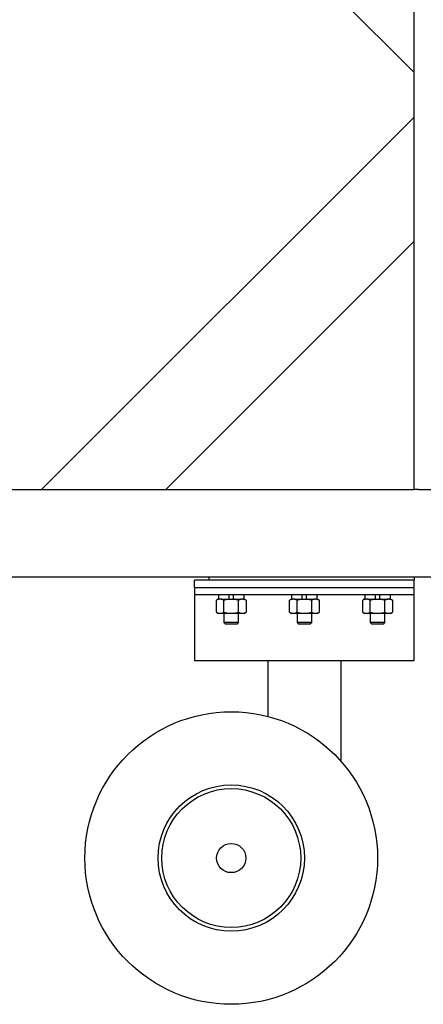
# Model space of a CAD drawing. Extents: x 0.4 to 33.4, y 0.3 to 21.3.
# Drawn here: x 15.2 to 16.9, y 8.8 to 13 of the extents above; entities that cross this region are included whole.
import ezdxf

# ---------------------------------------------------------------- set-up
doc = ezdxf.new("R2010")
doc.units = 0
doc.header["$MEASUREMENT"] = 0
doc.linetypes.add('HIDDENNEW0', pattern=[0.1875, 0.0625, -0.0625, 0.0625])
doc.layers.add('OBJ', color=7, linetype='HIDDENNEW0')

msp = doc.modelspace()

# ---------------------------------------------------------------- linework, layer by layer
at = {"layer": 'OBJ', "color": 7, "linetype": 'Continuous'}
for p, q in [((16.86308, 12.73553), (16.23808, 13.36053)), ((16.86308, 12.54527), (16.86308, 13.36053)), ((15.27209, 10.95428), (16.86308, 12.54527)), ((16.86308, 12.51875), (16.86308, 12.54527)), ((16.86308, 12.04145), (16.86308, 12.51875)), ((16.86308, 12.01494), (16.86308, 12.04145)), ((16.86308, 12.01494), (15.80242, 10.95428)), ((16.86308, 10.95428), (16.86308, 12.01494)), ((14.70325, 10.95428), (15.27209, 10.95428)), ((15.27209, 10.95428), (15.29861, 10.95428)), ((15.29861, 10.95428), (15.77591, 10.95428)), ((15.77591, 10.95428), (15.80242, 10.95428)), ((15.80242, 10.95428), (16.86308, 10.95428)), ((16.88183, 10.95428), (16.86308, 10.95428)), ((16.88183, 10.95428), (17.21933, 10.95428)), ((17.23808, 10.57928), (5.62246, 10.57928)), ((15.92558, 10.53553), (15.92558, 10.56678)), ((15.95683, 10.56678), (15.92558, 10.56678)), ((16.83183, 10.56678), (15.95683, 10.56678)), ((15.98808, 10.56678), (15.98808, 10.57928)), ((16.86308, 10.56678), (16.83183, 10.56678)), ((16.86308, 10.57928), (16.86308, 10.56678)), ((16.86308, 10.53553), (16.86308, 10.56678)), ((15.92558, 10.53553), (15.92558, 10.50428)), ((15.92558, 10.53553), (15.95683, 10.53553)), ((15.95683, 10.53553), (16.83183, 10.53553)), ((16.83183, 10.53553), (16.86308, 10.53553)), ((16.86308, 10.50428), (16.86308, 10.53553)), ((15.92558, 10.50428), (15.92558, 10.22303)), ((16.86308, 10.50428), (15.92558, 10.50428)), ((16.0266, 10.4854), (16.01869, 10.48083)), ((16.01869, 10.42942), (16.01869, 10.48083)), ((16.0266, 10.4854), (16.0306, 10.4854)), ((16.02689, 10.50427), (16.02689, 10.4854)), ((16.03835, 10.4854), (16.0306, 10.4854)), ((16.03835, 10.4854), (16.07408, 10.4854)), ((16.05026, 10.42942), (16.05026, 10.48083)), ((16.0724, 10.4854), (16.0724, 10.50428)), ((16.07408, 10.4854), (16.08959, 10.4854)), ((16.08959, 10.4854), (16.12532, 10.4854)), ((16.09127, 10.4854), (16.09127, 10.50428)), ((16.11341, 10.42942), (16.11341, 10.48083)), ((16.13307, 10.4854), (16.12532, 10.4854)), ((16.13307, 10.4854), (16.13707, 10.4854)), ((16.13677, 10.4854), (16.13677, 10.50427)), ((16.13706, 10.4854), (16.14498, 10.48083)), ((16.14498, 10.48083), (16.14498, 10.42942)), ((16.3391, 10.4854), (16.33119, 10.48083)), ((16.33119, 10.42942), (16.33119, 10.48083)), ((16.3391, 10.4854), (16.3431, 10.4854)), ((16.33939, 10.50427), (16.33939, 10.4854)), ((16.35085, 10.4854), (16.3431, 10.4854)), ((16.35085, 10.4854), (16.38658, 10.4854)), ((16.36276, 10.42942), (16.36276, 10.48083)), ((16.3849, 10.4854), (16.3849, 10.50428)), ((16.38658, 10.4854), (16.40209, 10.4854)), ((16.40209, 10.4854), (16.43782, 10.4854)), ((16.40377, 10.4854), (16.40377, 10.50428)), ((16.42591, 10.42942), (16.42591, 10.48083)), ((16.44557, 10.4854), (16.43782, 10.4854)), ((16.44557, 10.4854), (16.44957, 10.4854)), ((16.44927, 10.4854), (16.44927, 10.50427)), ((16.44956, 10.4854), (16.45748, 10.48083)), ((16.45748, 10.48083), (16.45748, 10.42942)), ((16.6516, 10.4854), (16.64369, 10.48083)), ((16.64369, 10.42942), (16.64369, 10.48083)), ((16.6516, 10.4854), (16.6556, 10.4854)), ((16.65189, 10.50427), (16.65189, 10.4854)), ((16.66335, 10.4854), (16.6556, 10.4854)), ((16.66335, 10.4854), (16.69908, 10.4854)), ((16.67526, 10.42942), (16.67526, 10.48083)), ((16.6974, 10.4854), (16.6974, 10.50428)), ((16.69908, 10.4854), (16.71459, 10.4854)), ((16.71459, 10.4854), (16.75032, 10.4854)), ((16.71627, 10.4854), (16.71627, 10.50428)), ((16.73841, 10.42942), (16.73841, 10.48083)), ((16.75807, 10.4854), (16.75032, 10.4854)), ((16.75807, 10.4854), (16.76207, 10.4854)), ((16.76177, 10.4854), (16.76177, 10.50427)), ((16.76206, 10.4854), (16.76998, 10.48083)), ((16.76998, 10.48083), (16.76998, 10.42942)), ((16.86308, 10.22303), (16.86308, 10.50428)), ((16.01869, 10.42942), (16.0266, 10.42485)), ((16.0306, 10.42485), (16.0266, 10.42485)), ((16.03835, 10.42485), (16.0306, 10.42485)), ((16.07408, 10.42485), (16.03835, 10.42485)), ((16.05058, 10.42485), (16.05058, 10.38553)), ((16.08959, 10.42485), (16.07408, 10.42485)), ((16.12532, 10.42485), (16.08959, 10.42485)), ((16.11308, 10.38553), (16.11308, 10.42485)), ((16.13307, 10.42485), (16.12532, 10.42485)), ((16.13707, 10.42485), (16.13307, 10.42485)), ((16.13706, 10.42485), (16.14498, 10.42942)), ((16.33119, 10.42942), (16.3391, 10.42485)), ((16.3431, 10.42485), (16.3391, 10.42485)), ((16.35085, 10.42485), (16.3431, 10.42485)), ((16.38658, 10.42485), (16.35085, 10.42485)), ((16.36308, 10.42485), (16.36308, 10.38553)), ((16.40209, 10.42485), (16.38658, 10.42485)), ((16.43782, 10.42485), (16.40209, 10.42485)), ((16.42558, 10.38553), (16.42558, 10.42485)), ((16.44557, 10.42485), (16.43782, 10.42485)), ((16.44957, 10.42485), (16.44557, 10.42485)), ((16.44956, 10.42485), (16.45748, 10.42942)), ((16.64369, 10.42942), (16.6516, 10.42485)), ((16.6556, 10.42485), (16.6516, 10.42485)), ((16.66335, 10.42485), (16.6556, 10.42485)), ((16.69908, 10.42485), (16.66335, 10.42485)), ((16.67558, 10.42485), (16.67558, 10.38553)), ((16.71459, 10.42485), (16.69908, 10.42485)), ((16.75032, 10.42485), (16.71459, 10.42485)), ((16.73808, 10.38553), (16.73808, 10.42485)), ((16.75807, 10.42485), (16.75032, 10.42485)), ((16.76207, 10.42485), (16.75807, 10.42485)), ((16.76206, 10.42485), (16.76998, 10.42942)), ((16.11308, 10.38553), (16.05058, 10.38553)), ((16.05058, 10.38553), (16.05683, 10.37927)), ((16.10683, 10.37928), (16.05683, 10.37928)), ((16.10683, 10.37927), (16.11308, 10.38553)), ((16.42558, 10.38553), (16.36308, 10.38553)), ((16.36308, 10.38553), (16.36933, 10.37927)), ((16.41933, 10.37928), (16.36933, 10.37928)), ((16.41933, 10.37927), (16.42558, 10.38553)), ((16.73808, 10.38553), (16.67558, 10.38553)), ((16.67558, 10.38553), (16.68183, 10.37927)), ((16.73183, 10.37928), (16.68183, 10.37928)), ((16.73183, 10.37927), (16.73808, 10.38553)), ((15.92558, 10.22303), (16.86308, 10.22303)), ((16.23808, 10.22303), (16.23808, 9.98443)), ((16.55058, 10.22303), (16.55058, 9.79267))]:
    msp.add_line(p, q, dxfattribs=at)
for points in [[(16.03059, 10.4854), (16.03021, 10.48533, 0.0037706), (16.02982, 10.48526, 0.003766), (16.02944, 10.48518, 0.0037341), (16.02905, 10.4851, 0.0036697), (16.02866, 10.48501, 0.0036139), (16.02828, 10.48492, 0.0035621), (16.02789, 10.48481, 0.0035087), (16.02751, 10.48471, 0.0034507), (16.02712, 10.48459, 0.0033939), (16.02673, 10.48447, 0.0033362), (16.02634, 10.48435, 0.0032774), (16.02595, 10.48422, 0.0032164), (16.02556, 10.48408, 0.0031594), (16.02517, 10.48394, 0.0031052), (16.02478, 10.48379, 0.0030377), (16.02438, 10.48364, 0.0029604), (16.02399, 10.48348, 0.0029261), (16.02359, 10.48331, 0.0029239), (16.02319, 10.48314, 0.0027815), (16.02279, 10.48296, 0.0025464), (16.0224, 10.48278, 0.0027514), (16.02199, 10.48258, 0.0031994), (16.02157, 10.48238, 0.0023705), (16.02118, 10.48218, 0.0008069), (16.02082, 10.482, 0.0032537), (16.02036, 10.48176, 0.0053571), (16.01963, 10.48136, 0.0025212), (16.01869, 10.48083, 0.0013142)], [(16.05026, 10.48083), (16.04984, 10.48107, 0.002195), (16.04942, 10.48131, 0.0022426), (16.049, 10.48153, 0.0022959), (16.04859, 10.48176, 0.0023489), (16.04818, 10.48197, 0.002404), (16.04777, 10.48218, 0.0024583), (16.04736, 10.48239, 0.0025149), (16.04695, 10.48258, 0.0025705), (16.04655, 10.48277, 0.0026284), (16.04615, 10.48296, 0.0026859), (16.04575, 10.48314, 0.0027442), (16.04535, 10.48331, 0.0028008), (16.04496, 10.48348, 0.0028624), (16.04456, 10.48364, 0.0029269), (16.04417, 10.48379, 0.0029791), (16.04377, 10.48394, 0.0030189), (16.04338, 10.48408, 0.003106), (16.04299, 10.48422, 0.0032332), (16.0426, 10.48435, 0.0031972), (16.04221, 10.48447, 0.0030305), (16.04183, 10.48459, 0.0034141), (16.04144, 10.48471, 0.004167), (16.04104, 10.48482, 0.0031983), (16.04067, 10.48492, 0.0010564), (16.04033, 10.485, 0.0046418), (16.03989, 10.4851, 0.0082267), (16.03922, 10.48523, 0.0040734), (16.03835, 10.4854, 0.0021627)], [(16.07408, 10.4854), (16.07331, 10.48533, 0.0019256), (16.07253, 10.48526, 0.0019309), (16.07176, 10.48518, 0.001923), (16.07099, 10.4851, 0.0018985), (16.07022, 10.48501, 0.0018789), (16.06945, 10.48492, 0.0018614), (16.06867, 10.48481, 0.0018435), (16.0679, 10.48471, 0.001823), (16.06713, 10.48459, 0.0018036), (16.06635, 10.48447, 0.0017833), (16.06557, 10.48435, 0.0017628), (16.06479, 10.48422, 0.0017408), (16.06401, 10.48408, 0.0017211), (16.06323, 10.48394, 0.0017025), (16.06244, 10.48379, 0.0016769), (16.06166, 10.48364, 0.0016451), (16.06087, 10.48348, 0.0016373), (16.06007, 10.48331, 0.0016474), (16.05927, 10.48314, 0.0015785), (16.05848, 10.48296, 0.0014547), (16.05768, 10.48278, 0.0015826), (16.05687, 10.48258, 0.0018548), (16.05603, 10.48238, 0.0013857), (16.05524, 10.48218, 0.0004737), (16.05453, 10.482, 0.0019178), (16.0536, 10.48176, 0.0032016), (16.05216, 10.48136, 0.0015252), (16.05026, 10.48083, 0.0007995)], [(16.11341, 10.48083), (16.11256, 10.48107, 0.0013456), (16.11173, 10.48131, 0.0013653), (16.11089, 10.48153, 0.0013878), (16.11006, 10.48176, 0.0014101), (16.10924, 10.48197, 0.0014327), (16.10842, 10.48218, 0.0014549), (16.10761, 10.48239, 0.0014776), (16.1068, 10.48258, 0.0014998), (16.10599, 10.48277, 0.0015225), (16.10519, 10.48296, 0.0015451), (16.10439, 10.48314, 0.0015673), (16.10359, 10.48331, 0.0015887), (16.1028, 10.48348, 0.0016121), (16.10201, 10.48364, 0.0016373), (16.10122, 10.48379, 0.0016549), (16.10044, 10.48394, 0.001666), (16.09965, 10.48408, 0.0017026), (16.09887, 10.48422, 0.0017608), (16.09809, 10.48435, 0.0017297), (16.09732, 10.48447, 0.0016299), (16.09655, 10.48459, 0.0018254), (16.09577, 10.48471, 0.0022133), (16.09497, 10.48482, 0.0016875), (16.09422, 10.48492, 0.0005555), (16.09354, 10.485, 0.0024337), (16.09267, 10.4851, 0.0042699), (16.09134, 10.48523, 0.0020972), (16.08959, 10.4854, 0.0011097)], [(16.12532, 10.4854), (16.12493, 10.48533, 0.0037705), (16.12454, 10.48526, 0.003766), (16.12416, 10.48518, 0.0037342), (16.12377, 10.4851, 0.00367), (16.12339, 10.48501, 0.0036142), (16.123, 10.48492, 0.0035625), (16.12261, 10.48481, 0.0035092), (16.12223, 10.48471, 0.0034513), (16.12184, 10.48459, 0.0033946), (16.12145, 10.48447, 0.0033369), (16.12106, 10.48435, 0.0032781), (16.12067, 10.48422, 0.0032173), (16.12028, 10.48408, 0.0031603), (16.11989, 10.48394, 0.0031061), (16.1195, 10.48379, 0.0030387), (16.11911, 10.48364, 0.0029614), (16.11871, 10.48348, 0.0029272), (16.11831, 10.48331, 0.002925), (16.11791, 10.48314, 0.0027827), (16.11752, 10.48296, 0.0025475), (16.11712, 10.48278, 0.0027526), (16.11671, 10.48258, 0.0032009), (16.11629, 10.48238, 0.0023716), (16.1159, 10.48218, 0.0008073), (16.11554, 10.482, 0.0032554), (16.11508, 10.48176, 0.00536), (16.11436, 10.48136, 0.0025226), (16.11341, 10.48083, 0.001315)], [(16.14498, 10.48083), (16.14456, 10.48107, 0.0021938), (16.14414, 10.48131, 0.0022413), (16.14372, 10.48153, 0.0022947), (16.14331, 10.48176, 0.0023477), (16.1429, 10.48197, 0.0024027), (16.14249, 10.48218, 0.002457), (16.14208, 10.48239, 0.0025137), (16.14168, 10.48258, 0.0025693), (16.14127, 10.48277, 0.0026272), (16.14087, 10.48296, 0.0026848), (16.14047, 10.48314, 0.002743), (16.14007, 10.48331, 0.0027997), (16.13968, 10.48348, 0.0028612), (16.13928, 10.48364, 0.0029258), (16.13889, 10.48379, 0.0029781), (16.13849, 10.48394, 0.0030179), (16.1381, 10.48408, 0.0031051), (16.13771, 10.48422, 0.0032323), (16.13732, 10.48435, 0.0031964), (16.13694, 10.48447, 0.0030298), (16.13655, 10.48459, 0.0034134), (16.13616, 10.48471, 0.0041663), (16.13576, 10.48482, 0.0031978), (16.13539, 10.48492, 0.0010562), (16.13505, 10.485, 0.0046412), (16.13462, 10.4851, 0.0082261), (16.13395, 10.48523, 0.0040733), (16.13307, 10.4854, 0.0021627)], [(16.34309, 10.4854), (16.34271, 10.48533, 0.0037706), (16.34232, 10.48526, 0.003766), (16.34194, 10.48518, 0.0037341), (16.34155, 10.4851, 0.0036697), (16.34116, 10.48501, 0.0036139), (16.34078, 10.48492, 0.0035621), (16.34039, 10.48481, 0.0035087), (16.34001, 10.48471, 0.0034507), (16.33962, 10.48459, 0.0033939), (16.33923, 10.48447, 0.0033361), (16.33884, 10.48435, 0.0032773), (16.33845, 10.48422, 0.0032163), (16.33806, 10.48408, 0.0031592), (16.33767, 10.48394, 0.003105), (16.33728, 10.48379, 0.0030376), (16.33688, 10.48364, 0.0029603), (16.33649, 10.48348, 0.0029259), (16.33609, 10.48331, 0.0029237), (16.33569, 10.48314, 0.0027814), (16.33529, 10.48296, 0.0025463), (16.3349, 10.48278, 0.0027512), (16.33449, 10.48258, 0.0031992), (16.33407, 10.48238, 0.0023703), (16.33368, 10.48218, 0.0008069), (16.33332, 10.482, 0.0032535), (16.33286, 10.48176, 0.0053568), (16.33213, 10.48136, 0.002521), (16.33119, 10.48083, 0.0013141)], [(16.36276, 10.48083), (16.36234, 10.48107, 0.0021952), (16.36192, 10.48131, 0.0022427), (16.3615, 10.48153, 0.0022961), (16.36109, 10.48176, 0.0023491), (16.36068, 10.48197, 0.0024042), (16.36027, 10.48218, 0.0024585), (16.35986, 10.48239, 0.0025151), (16.35945, 10.48258, 0.0025707), (16.35905, 10.48277, 0.0026286), (16.35865, 10.48296, 0.0026861), (16.35825, 10.48314, 0.0027443), (16.35785, 10.48331, 0.0028009), (16.35746, 10.48348, 0.0028625), (16.35706, 10.48364, 0.0029271), (16.35667, 10.48379, 0.0029792), (16.35627, 10.48394, 0.003019), (16.35588, 10.48408, 0.0031061), (16.35549, 10.48422, 0.0032333), (16.3551, 10.48435, 0.0031973), (16.35471, 10.48447, 0.0030306), (16.35433, 10.48459, 0.0034142), (16.35394, 10.48471, 0.0041671), (16.35354, 10.48482, 0.0031984), (16.35317, 10.48492, 0.0010564), (16.35283, 10.485, 0.0046419), (16.35239, 10.4851, 0.0082268), (16.35172, 10.48523, 0.0040734), (16.35085, 10.4854, 0.0021627)], [(16.38658, 10.4854), (16.38581, 10.48533, 0.0019257), (16.38503, 10.48526, 0.0019309), (16.38426, 10.48518, 0.001923), (16.38349, 10.4851, 0.0018985), (16.38272, 10.48501, 0.0018789), (16.38195, 10.48492, 0.0018613), (16.38117, 10.48481, 0.0018435), (16.3804, 10.48471, 0.001823), (16.37963, 10.48459, 0.0018036), (16.37885, 10.48447, 0.0017833), (16.37807, 10.48435, 0.0017628), (16.37729, 10.48422, 0.0017407), (16.37651, 10.48408, 0.0017211), (16.37573, 10.48394, 0.0017025), (16.37494, 10.48379, 0.0016769), (16.37416, 10.48364, 0.001645), (16.37337, 10.48348, 0.0016373), (16.37257, 10.48331, 0.0016473), (16.37177, 10.48314, 0.0015785), (16.37098, 10.48296, 0.0014547), (16.37018, 10.48278, 0.0015826), (16.36937, 10.48258, 0.0018548), (16.36853, 10.48238, 0.0013856), (16.36774, 10.48218, 0.0004737), (16.36703, 10.482, 0.0019177), (16.3661, 10.48176, 0.0032015), (16.36466, 10.48136, 0.0015252), (16.36276, 10.48083, 0.0007995)], [(16.42591, 10.48083), (16.42506, 10.48107, 0.0013456), (16.42422, 10.48131, 0.0013654), (16.42339, 10.48153, 0.0013879), (16.42256, 10.48176, 0.0014101), (16.42174, 10.48197, 0.0014328), (16.42092, 10.48218, 0.001455), (16.42011, 10.48239, 0.0014777), (16.4193, 10.48258, 0.0014999), (16.41849, 10.48277, 0.0015226), (16.41769, 10.48296, 0.0015452), (16.41689, 10.48314, 0.0015673), (16.41609, 10.48331, 0.0015887), (16.4153, 10.48348, 0.0016121), (16.41451, 10.48364, 0.0016374), (16.41372, 10.48379, 0.001655), (16.41294, 10.48394, 0.0016661), (16.41215, 10.48408, 0.0017026), (16.41137, 10.48422, 0.0017609), (16.41059, 10.48435, 0.0017297), (16.40982, 10.48447, 0.00163), (16.40905, 10.48459, 0.0018254), (16.40827, 10.48471, 0.0022133), (16.40747, 10.48482, 0.0016875), (16.40672, 10.48492, 0.0005555), (16.40604, 10.485, 0.0024338), (16.40517, 10.4851, 0.0042699), (16.40384, 10.48523, 0.0020972), (16.40209, 10.4854, 0.0011097)], [(16.43782, 10.4854), (16.43743, 10.48533, 0.0037705), (16.43704, 10.48526, 0.003766), (16.43666, 10.48518, 0.0037342), (16.43627, 10.4851, 0.0036699), (16.43589, 10.48501, 0.0036142), (16.4355, 10.48492, 0.0035625), (16.43511, 10.48481, 0.0035092), (16.43473, 10.48471, 0.0034512), (16.43434, 10.48459, 0.0033945), (16.43395, 10.48447, 0.0033368), (16.43356, 10.48435, 0.003278), (16.43317, 10.48422, 0.0032172), (16.43278, 10.48408, 0.0031601), (16.43239, 10.48394, 0.003106), (16.432, 10.48379, 0.0030385), (16.43161, 10.48364, 0.0029613), (16.43121, 10.48348, 0.002927), (16.43081, 10.48331, 0.0029249), (16.43041, 10.48314, 0.0027825), (16.43002, 10.48296, 0.0025473), (16.42962, 10.48278, 0.0027524), (16.42921, 10.48258, 0.0032007), (16.42879, 10.48238, 0.0023715), (16.4284, 10.48218, 0.0008073), (16.42804, 10.482, 0.0032551), (16.42758, 10.48176, 0.0053596), (16.42686, 10.48136, 0.0025224), (16.42591, 10.48083, 0.0013149)], [(16.45748, 10.48083), (16.45706, 10.48107, 0.0021939), (16.45664, 10.48131, 0.0022415), (16.45622, 10.48153, 0.0022948), (16.45581, 10.48176, 0.0023478), (16.4554, 10.48197, 0.0024029), (16.45499, 10.48218, 0.0024572), (16.45458, 10.48239, 0.0025138), (16.45418, 10.48258, 0.0025694), (16.45377, 10.48277, 0.0026274), (16.45337, 10.48296, 0.0026849), (16.45297, 10.48314, 0.0027431), (16.45257, 10.48331, 0.0027998), (16.45218, 10.48348, 0.0028614), (16.45178, 10.48364, 0.002926), (16.45139, 10.48379, 0.0029782), (16.45099, 10.48394, 0.0030181), (16.4506, 10.48408, 0.0031052), (16.45021, 10.48422, 0.0032324), (16.44982, 10.48435, 0.0031965), (16.44944, 10.48447, 0.0030299), (16.44905, 10.48459, 0.0034135), (16.44866, 10.48471, 0.0041664), (16.44826, 10.48482, 0.0031979), (16.44789, 10.48492, 0.0010562), (16.44755, 10.485, 0.0046413), (16.44712, 10.4851, 0.0082262), (16.44645, 10.48523, 0.0040733), (16.44557, 10.4854, 0.0021627)], [(16.65559, 10.4854), (16.65521, 10.48533, 0.0037706), (16.65482, 10.48526, 0.003766), (16.65444, 10.48518, 0.0037341), (16.65405, 10.4851, 0.0036697), (16.65366, 10.48501, 0.0036138), (16.65328, 10.48492, 0.003562), (16.65289, 10.48481, 0.0035086), (16.65251, 10.48471, 0.0034506), (16.65212, 10.48459, 0.0033938), (16.65173, 10.48447, 0.003336), (16.65134, 10.48435, 0.0032772), (16.65095, 10.48422, 0.0032162), (16.65056, 10.48408, 0.0031591), (16.65017, 10.48394, 0.0031049), (16.64978, 10.48379, 0.0030374), (16.64938, 10.48364, 0.0029602), (16.64899, 10.48348, 0.0029258), (16.64859, 10.48331, 0.0029236), (16.64819, 10.48314, 0.0027812), (16.64779, 10.48296, 0.0025461), (16.6474, 10.48278, 0.0027511), (16.64699, 10.48258, 0.0031991), (16.64657, 10.48238, 0.0023702), (16.64618, 10.48218, 0.0008068), (16.64582, 10.482, 0.0032533), (16.64536, 10.48176, 0.0053564), (16.64463, 10.48136, 0.0025208), (16.64369, 10.48083, 0.001314)], [(16.67526, 10.48083), (16.67484, 10.48107, 0.0021954), (16.67442, 10.48131, 0.0022429), (16.674, 10.48153, 0.0022963), (16.67359, 10.48176, 0.0023493), (16.67318, 10.48197, 0.0024043), (16.67277, 10.48218, 0.0024586), (16.67236, 10.48239, 0.0025152), (16.67195, 10.48258, 0.0025708), (16.67155, 10.48277, 0.0026287), (16.67115, 10.48296, 0.0026863), (16.67075, 10.48314, 0.0027445), (16.67035, 10.48331, 0.0028011), (16.66996, 10.48348, 0.0028626), (16.66956, 10.48364, 0.0029272), (16.66917, 10.48379, 0.0029794), (16.66877, 10.48394, 0.0030192), (16.66838, 10.48408, 0.0031062), (16.66799, 10.48422, 0.0032334), (16.6676, 10.48435, 0.0031974), (16.66721, 10.48447, 0.0030307), (16.66683, 10.48459, 0.0034143), (16.66644, 10.48471, 0.0041672), (16.66604, 10.48482, 0.0031985), (16.66567, 10.48492, 0.0010564), (16.66533, 10.485, 0.004642), (16.66489, 10.4851, 0.0082269), (16.66422, 10.48523, 0.0040734), (16.66335, 10.4854, 0.0021627)], [(16.69908, 10.4854), (16.69831, 10.48533, 0.0019257), (16.69753, 10.48526, 0.0019309), (16.69676, 10.48518, 0.001923), (16.69599, 10.4851, 0.0018985), (16.69522, 10.48501, 0.0018789), (16.69445, 10.48492, 0.0018613), (16.69367, 10.48481, 0.0018435), (16.6929, 10.48471, 0.001823), (16.69213, 10.48459, 0.0018035), (16.69135, 10.48447, 0.0017833), (16.69057, 10.48435, 0.0017628), (16.68979, 10.48422, 0.0017407), (16.68901, 10.48408, 0.0017211), (16.68823, 10.48394, 0.0017024), (16.68744, 10.48379, 0.0016768), (16.68666, 10.48364, 0.001645), (16.68587, 10.48348, 0.0016373), (16.68507, 10.48331, 0.0016473), (16.68427, 10.48314, 0.0015785), (16.68348, 10.48296, 0.0014546), (16.68268, 10.48278, 0.0015825), (16.68187, 10.48258, 0.0018547), (16.68103, 10.48238, 0.0013856), (16.68024, 10.48218, 0.0004737), (16.67953, 10.482, 0.0019177), (16.6786, 10.48176, 0.0032014), (16.67716, 10.48136, 0.0015251), (16.67526, 10.48083, 0.0007994)], [(16.73841, 10.48083), (16.73756, 10.48107, 0.0013457), (16.73672, 10.48131, 0.0013654), (16.73589, 10.48153, 0.0013879), (16.73506, 10.48176, 0.0014102), (16.73424, 10.48197, 0.0014328), (16.73342, 10.48218, 0.001455), (16.73261, 10.48239, 0.0014777), (16.7318, 10.48258, 0.0014999), (16.73099, 10.48277, 0.0015226), (16.73019, 10.48296, 0.0015452), (16.72939, 10.48314, 0.0015674), (16.72859, 10.48331, 0.0015888), (16.7278, 10.48348, 0.0016122), (16.72701, 10.48364, 0.0016374), (16.72622, 10.48379, 0.001655), (16.72544, 10.48394, 0.0016661), (16.72465, 10.48408, 0.0017026), (16.72387, 10.48422, 0.0017609), (16.72309, 10.48435, 0.0017298), (16.72232, 10.48447, 0.00163), (16.72155, 10.48459, 0.0018254), (16.72077, 10.48471, 0.0022133), (16.71997, 10.48482, 0.0016875), (16.71922, 10.48492, 0.0005555), (16.71854, 10.485, 0.0024338), (16.71767, 10.4851, 0.0042699), (16.71634, 10.48523, 0.0020972), (16.71459, 10.4854, 0.0011097)], [(16.75032, 10.4854), (16.74993, 10.48533, 0.0037705), (16.74954, 10.48526, 0.003766), (16.74916, 10.48518, 0.0037342), (16.74877, 10.4851, 0.0036699), (16.74839, 10.48501, 0.0036141), (16.748, 10.48492, 0.0035624), (16.74761, 10.48481, 0.0035091), (16.74723, 10.48471, 0.0034512), (16.74684, 10.48459, 0.0033944), (16.74645, 10.48447, 0.0033367), (16.74606, 10.48435, 0.0032779), (16.74567, 10.48422, 0.003217), (16.74528, 10.48408, 0.00316), (16.74489, 10.48394, 0.0031058), (16.7445, 10.48379, 0.0030384), (16.74411, 10.48364, 0.0029612), (16.74371, 10.48348, 0.0029269), (16.74331, 10.48331, 0.0029247), (16.74291, 10.48314, 0.0027824), (16.74252, 10.48296, 0.0025472), (16.74212, 10.48278, 0.0027523), (16.74171, 10.48258, 0.0032005), (16.74129, 10.48238, 0.0023713), (16.7409, 10.48218, 0.0008072), (16.74054, 10.482, 0.0032549), (16.74008, 10.48176, 0.0053592), (16.73936, 10.48136, 0.0025222), (16.73841, 10.48083, 0.0013148)], [(16.76998, 10.48083), (16.76956, 10.48107, 0.0021941), (16.76914, 10.48131, 0.0022416), (16.76872, 10.48153, 0.002295), (16.76831, 10.48176, 0.002348), (16.7679, 10.48197, 0.0024031), (16.76749, 10.48218, 0.0024574), (16.76708, 10.48239, 0.002514), (16.76667, 10.48258, 0.0025696), (16.76627, 10.48277, 0.0026275), (16.76587, 10.48296, 0.0026851), (16.76547, 10.48314, 0.0027433), (16.76507, 10.48331, 0.0027999), (16.76468, 10.48348, 0.0028615), (16.76428, 10.48364, 0.0029261), (16.76389, 10.48379, 0.0029783), (16.76349, 10.48394, 0.0030182), (16.7631, 10.48408, 0.0031053), (16.76271, 10.48422, 0.0032325), (16.76232, 10.48435, 0.0031966), (16.76194, 10.48447, 0.00303), (16.76155, 10.48459, 0.0034136), (16.76116, 10.48471, 0.0041665), (16.76076, 10.48482, 0.003198), (16.76039, 10.48492, 0.0010563), (16.76005, 10.485, 0.0046414), (16.75962, 10.4851, 0.0082263), (16.75895, 10.48523, 0.0040733), (16.75807, 10.4854, 0.0021627)], [(16.01869, 10.42942), (16.01911, 10.42918, 0.0021945), (16.01953, 10.42894, 0.0022421), (16.01994, 10.42872, 0.0022955), (16.02036, 10.42849, 0.0023485), (16.02077, 10.42828, 0.0024036), (16.02118, 10.42807, 0.0024579), (16.02158, 10.42787, 0.0025145), (16.02199, 10.42767, 0.0025702), (16.02239, 10.42748, 0.0026281), (16.02279, 10.42729, 0.0026857), (16.02319, 10.42712, 0.002744), (16.02359, 10.42694, 0.0028006), (16.02399, 10.42678, 0.0028622), (16.02438, 10.42662, 0.0029269), (16.02478, 10.42646, 0.0029791), (16.02517, 10.42631, 0.003019), (16.02556, 10.42617, 0.0031061), (16.02595, 10.42603, 0.0032334), (16.02634, 10.4259, 0.0031975), (16.02673, 10.42578, 0.0030308), (16.02711, 10.42566, 0.0034145), (16.02751, 10.42554, 0.0041676), (16.0279, 10.42543, 0.0031989), (16.02828, 10.42534, 0.0010566), (16.02862, 10.42525, 0.0046427), (16.02905, 10.42515, 0.0082286), (16.02972, 10.42502, 0.0040745), (16.03059, 10.42485, 0.0021633)], [(16.03835, 10.42485), (16.03873, 10.42492, 0.0037716), (16.03912, 10.42499, 0.0037671), (16.03951, 10.42507, 0.0037352), (16.03989, 10.42515, 0.003671), (16.04028, 10.42524, 0.0036152), (16.04067, 10.42534, 0.0035635), (16.04105, 10.42544, 0.0035101), (16.04144, 10.42554, 0.0034522), (16.04183, 10.42566, 0.0033954), (16.04221, 10.42578, 0.0033377), (16.0426, 10.4259, 0.0032789), (16.04299, 10.42603, 0.003218), (16.04338, 10.42617, 0.0031609), (16.04377, 10.42631, 0.0031067), (16.04417, 10.42646, 0.0030393), (16.04456, 10.42662, 0.002962), (16.04496, 10.42678, 0.0029277), (16.04535, 10.42694, 0.0029255), (16.04575, 10.42712, 0.0027831), (16.04615, 10.42729, 0.0025479), (16.04655, 10.42748, 0.002753), (16.04695, 10.42767, 0.0032014), (16.04737, 10.42787, 0.002372), (16.04777, 10.42807, 0.0008075), (16.04812, 10.42825, 0.0032558), (16.04859, 10.42849, 0.0053606), (16.04931, 10.42889, 0.0025229), (16.05026, 10.42942, 0.0013151)], [(16.05026, 10.42942), (16.0511, 10.42918, 0.001346), (16.05194, 10.42894, 0.0013658), (16.05277, 10.42872, 0.0013883), (16.0536, 10.42849, 0.0014105), (16.05442, 10.42828, 0.0014332), (16.05524, 10.42807, 0.0014554), (16.05606, 10.42787, 0.0014781), (16.05687, 10.42767, 0.0015003), (16.05767, 10.42748, 0.001523), (16.05848, 10.42729, 0.0015456), (16.05928, 10.42712, 0.0015678), (16.06007, 10.42694, 0.0015892), (16.06087, 10.42678, 0.0016126), (16.06166, 10.42662, 0.0016378), (16.06244, 10.42646, 0.0016554), (16.06323, 10.42631, 0.0016666), (16.06401, 10.42617, 0.0017031), (16.06479, 10.42603, 0.0017614), (16.06557, 10.4259, 0.0017302), (16.06635, 10.42578, 0.0016304), (16.06712, 10.42566, 0.0018259), (16.0679, 10.42554, 0.0022139), (16.0687, 10.42543, 0.001688), (16.06945, 10.42534, 0.0005557), (16.07012, 10.42525, 0.0024344), (16.07099, 10.42515, 0.0042711), (16.07233, 10.42502, 0.0020978), (16.07408, 10.42485, 0.00111)], [(16.08959, 10.42485), (16.09036, 10.42492, 0.0019262), (16.09113, 10.42499, 0.0019314), (16.0919, 10.42507, 0.0019236), (16.09267, 10.42515, 0.001899), (16.09345, 10.42524, 0.0018794), (16.09422, 10.42534, 0.0018619), (16.09499, 10.42544, 0.001844), (16.09577, 10.42554, 0.0018235), (16.09654, 10.42566, 0.001804), (16.09732, 10.42578, 0.0017838), (16.09809, 10.4259, 0.0017633), (16.09887, 10.42603, 0.0017412), (16.09965, 10.42617, 0.0017215), (16.10044, 10.42631, 0.0017029), (16.10122, 10.42646, 0.0016773), (16.10201, 10.42662, 0.0016454), (16.1028, 10.42678, 0.0016377), (16.10359, 10.42694, 0.0016477), (16.10439, 10.42712, 0.0015789), (16.10519, 10.42729, 0.001455), (16.10598, 10.42748, 0.001583), (16.1068, 10.42767, 0.0018552), (16.10763, 10.42787, 0.001386), (16.10842, 10.42807, 0.0004738), (16.10914, 10.42825, 0.0019182), (16.11006, 10.42849, 0.0032022), (16.11151, 10.42889, 0.0015255), (16.11341, 10.42942, 0.0007996)], [(16.11341, 10.42942), (16.11383, 10.42918, 0.0021958), (16.11425, 10.42894, 0.0022434), (16.11466, 10.42872, 0.0022968), (16.11508, 10.42849, 0.0023498), (16.11549, 10.42828, 0.0024049), (16.1159, 10.42807, 0.0024592), (16.11631, 10.42787, 0.0025158), (16.11671, 10.42767, 0.0025714), (16.11711, 10.42748, 0.0026293), (16.11752, 10.42729, 0.0026869), (16.11792, 10.42712, 0.0027451), (16.11831, 10.42694, 0.0028018), (16.11871, 10.42678, 0.0028633), (16.11911, 10.42662, 0.0029279), (16.1195, 10.42646, 0.0029801), (16.11989, 10.42631, 0.00302), (16.12028, 10.42617, 0.0031071), (16.12067, 10.42603, 0.0032343), (16.12106, 10.4259, 0.0031983), (16.12145, 10.42578, 0.0030316), (16.12184, 10.42566, 0.0034153), (16.12223, 10.42554, 0.0041684), (16.12263, 10.42543, 0.0031994), (16.123, 10.42534, 0.0010567), (16.12334, 10.42525, 0.0046433), (16.12377, 10.42515, 0.0082292), (16.12444, 10.42502, 0.0040746), (16.12532, 10.42485, 0.0021633)], [(16.13307, 10.42485), (16.13346, 10.42492, 0.0037717), (16.13384, 10.42499, 0.0037671), (16.13423, 10.42507, 0.0037351), (16.13462, 10.42515, 0.0036708), (16.135, 10.42524, 0.0036149), (16.13539, 10.42534, 0.0035631), (16.13577, 10.42544, 0.0035096), (16.13616, 10.42554, 0.0034516), (16.13655, 10.42566, 0.0033948), (16.13694, 10.42578, 0.003337), (16.13732, 10.4259, 0.0032781), (16.13771, 10.42603, 0.0032171), (16.1381, 10.42617, 0.00316), (16.13849, 10.42631, 0.0031058), (16.13889, 10.42646, 0.0030383), (16.13928, 10.42662, 0.002961), (16.13968, 10.42678, 0.0029266), (16.14007, 10.42694, 0.0029244), (16.14047, 10.42712, 0.002782), (16.14087, 10.42729, 0.0025468), (16.14127, 10.42748, 0.0027518), (16.14168, 10.42767, 0.0031999), (16.14209, 10.42787, 0.0023708), (16.14249, 10.42807, 0.0008071), (16.14285, 10.42825, 0.0032542), (16.14331, 10.42849, 0.0053578), (16.14403, 10.42889, 0.0025215), (16.14498, 10.42942, 0.0013144)], [(16.33119, 10.42942), (16.33161, 10.42918, 0.0021944), (16.33203, 10.42894, 0.0022419), (16.33244, 10.42872, 0.0022953), (16.33286, 10.42849, 0.0023483), (16.33327, 10.42828, 0.0024034), (16.33368, 10.42807, 0.0024578), (16.33408, 10.42787, 0.0025144), (16.33449, 10.42767, 0.00257), (16.33489, 10.42748, 0.002628), (16.33529, 10.42729, 0.0026855), (16.33569, 10.42712, 0.0027438), (16.33609, 10.42694, 0.0028005), (16.33649, 10.42678, 0.0028621), (16.33688, 10.42662, 0.0029267), (16.33728, 10.42646, 0.002979), (16.33767, 10.42631, 0.0030188), (16.33806, 10.42617, 0.003106), (16.33845, 10.42603, 0.0032333), (16.33884, 10.4259, 0.0031973), (16.33923, 10.42578, 0.0030307), (16.33961, 10.42566, 0.0034144), (16.34001, 10.42554, 0.0041675), (16.3404, 10.42543, 0.0031988), (16.34078, 10.42534, 0.0010565), (16.34112, 10.42525, 0.0046426), (16.34155, 10.42515, 0.0082285), (16.34222, 10.42502, 0.0040744), (16.34309, 10.42485, 0.0021633)], [(16.35085, 10.42485), (16.35123, 10.42492, 0.0037716), (16.35162, 10.42499, 0.0037671), (16.35201, 10.42507, 0.0037353), (16.35239, 10.42515, 0.003671), (16.35278, 10.42524, 0.0036152), (16.35317, 10.42534, 0.0035635), (16.35355, 10.42544, 0.0035102), (16.35394, 10.42554, 0.0034522), (16.35432, 10.42566, 0.0033955), (16.35471, 10.42578, 0.0033378), (16.3551, 10.4259, 0.003279), (16.35549, 10.42603, 0.0032181), (16.35588, 10.42617, 0.003161), (16.35627, 10.42631, 0.0031069), (16.35667, 10.42646, 0.0030394), (16.35706, 10.42662, 0.0029622), (16.35745, 10.42678, 0.0029279), (16.35785, 10.42694, 0.0029257), (16.35825, 10.42712, 0.0027833), (16.35865, 10.42729, 0.002548), (16.35905, 10.42748, 0.0027532), (16.35945, 10.42767, 0.0032016), (16.35987, 10.42787, 0.0023721), (16.36027, 10.42807, 0.0008075), (16.36062, 10.42825, 0.003256), (16.36109, 10.42849, 0.005361), (16.36181, 10.42889, 0.0025231), (16.36276, 10.42942, 0.0013152)], [(16.36276, 10.42942), (16.3636, 10.42918, 0.001346), (16.36444, 10.42894, 0.0013657), (16.36527, 10.42872, 0.0013882), (16.3661, 10.42849, 0.0014105), (16.36692, 10.42828, 0.0014331), (16.36774, 10.42807, 0.0014553), (16.36856, 10.42787, 0.0014781), (16.36937, 10.42767, 0.0015003), (16.37017, 10.42748, 0.001523), (16.37098, 10.42729, 0.0015456), (16.37178, 10.42712, 0.0015677), (16.37257, 10.42694, 0.0015891), (16.37337, 10.42678, 0.0016126), (16.37416, 10.42662, 0.0016378), (16.37494, 10.42646, 0.0016554), (16.37573, 10.42631, 0.0016665), (16.37651, 10.42617, 0.0017031), (16.37729, 10.42603, 0.0017613), (16.37807, 10.4259, 0.0017302), (16.37885, 10.42578, 0.0016304), (16.37962, 10.42566, 0.0018259), (16.3804, 10.42554, 0.0022139), (16.3812, 10.42543, 0.0016879), (16.38195, 10.42534, 0.0005557), (16.38262, 10.42525, 0.0024344), (16.38349, 10.42515, 0.004271), (16.38483, 10.42502, 0.0020978), (16.38658, 10.42485, 0.00111)], [(16.40209, 10.42485), (16.40286, 10.42492, 0.0019262), (16.40363, 10.42499, 0.0019314), (16.4044, 10.42507, 0.0019236), (16.40517, 10.42515, 0.001899), (16.40595, 10.42524, 0.0018795), (16.40672, 10.42534, 0.0018619), (16.40749, 10.42544, 0.001844), (16.40827, 10.42554, 0.0018235), (16.40904, 10.42566, 0.0018041), (16.40982, 10.42578, 0.0017838), (16.41059, 10.4259, 0.0017633), (16.41137, 10.42603, 0.0017412), (16.41215, 10.42617, 0.0017216), (16.41294, 10.42631, 0.0017029), (16.41372, 10.42646, 0.0016773), (16.41451, 10.42662, 0.0016455), (16.4153, 10.42678, 0.0016377), (16.41609, 10.42694, 0.0016478), (16.41689, 10.42712, 0.0015789), (16.41769, 10.42729, 0.0014551), (16.41848, 10.42748, 0.001583), (16.4193, 10.42767, 0.0018553), (16.42013, 10.42787, 0.001386), (16.42092, 10.42807, 0.0004739), (16.42164, 10.42825, 0.0019182), (16.42256, 10.42849, 0.0032023), (16.42401, 10.42889, 0.0015256), (16.42591, 10.42942, 0.0007997)], [(16.42591, 10.42942), (16.42633, 10.42918, 0.0021956), (16.42675, 10.42894, 0.0022432), (16.42716, 10.42872, 0.0022966), (16.42758, 10.42849, 0.0023496), (16.42799, 10.42828, 0.0024047), (16.4284, 10.42807, 0.002459), (16.42881, 10.42787, 0.0025156), (16.42921, 10.42767, 0.0025713), (16.42961, 10.42748, 0.0026292), (16.43002, 10.42729, 0.0026867), (16.43042, 10.42712, 0.002745), (16.43081, 10.42694, 0.0028016), (16.43121, 10.42678, 0.0028632), (16.43161, 10.42662, 0.0029278), (16.432, 10.42646, 0.00298), (16.43239, 10.42631, 0.0030198), (16.43278, 10.42617, 0.0031069), (16.43317, 10.42603, 0.0032342), (16.43356, 10.4259, 0.0031982), (16.43395, 10.42578, 0.0030315), (16.43434, 10.42566, 0.0034152), (16.43473, 10.42554, 0.0041683), (16.43513, 10.42543, 0.0031993), (16.4355, 10.42534, 0.0010567), (16.43584, 10.42525, 0.0046432), (16.43627, 10.42515, 0.0082292), (16.43694, 10.42502, 0.0040746), (16.43782, 10.42485, 0.0021633)], [(16.44557, 10.42485), (16.44596, 10.42492, 0.0037717), (16.44634, 10.42499, 0.0037671), (16.44673, 10.42507, 0.0037352), (16.44712, 10.42515, 0.0036708), (16.4475, 10.42524, 0.0036149), (16.44789, 10.42534, 0.0035631), (16.44827, 10.42544, 0.0035097), (16.44866, 10.42554, 0.0034517), (16.44905, 10.42566, 0.0033949), (16.44944, 10.42578, 0.0033371), (16.44982, 10.4259, 0.0032782), (16.45021, 10.42603, 0.0032173), (16.4506, 10.42617, 0.0031602), (16.45099, 10.42631, 0.0031059), (16.45139, 10.42646, 0.0030384), (16.45178, 10.42662, 0.0029611), (16.45218, 10.42678, 0.0029268), (16.45257, 10.42694, 0.0029245), (16.45297, 10.42712, 0.0027822), (16.45337, 10.42729, 0.002547), (16.45377, 10.42748, 0.002752), (16.45418, 10.42767, 0.0032001), (16.45459, 10.42787, 0.002371), (16.45499, 10.42807, 0.0008071), (16.45535, 10.42825, 0.0032544), (16.45581, 10.42849, 0.0053581), (16.45653, 10.42889, 0.0025216), (16.45748, 10.42942, 0.0013145)], [(16.64369, 10.42942), (16.64411, 10.42918, 0.0021942), (16.64453, 10.42894, 0.0022418), (16.64494, 10.42872, 0.0022952), (16.64536, 10.42849, 0.0023482), (16.64577, 10.42828, 0.0024033), (16.64618, 10.42807, 0.0024576), (16.64658, 10.42787, 0.0025142), (16.64699, 10.42767, 0.0025699), (16.64739, 10.42748, 0.0026278), (16.64779, 10.42729, 0.0026854), (16.64819, 10.42712, 0.0027437), (16.64859, 10.42694, 0.0028003), (16.64899, 10.42678, 0.002862), (16.64938, 10.42662, 0.0029266), (16.64978, 10.42646, 0.0029788), (16.65017, 10.42631, 0.0030187), (16.65056, 10.42617, 0.0031059), (16.65095, 10.42603, 0.0032331), (16.65134, 10.4259, 0.0031972), (16.65173, 10.42578, 0.0030307), (16.65211, 10.42566, 0.0034143), (16.65251, 10.42554, 0.0041674), (16.6529, 10.42543, 0.0031987), (16.65328, 10.42534, 0.0010565), (16.65362, 10.42525, 0.0046425), (16.65405, 10.42515, 0.0082285), (16.65472, 10.42502, 0.0040744), (16.65559, 10.42485, 0.0021633)], [(16.66335, 10.42485), (16.66373, 10.42492, 0.0037716), (16.66412, 10.42499, 0.0037671), (16.66451, 10.42507, 0.0037353), (16.66489, 10.42515, 0.003671), (16.66528, 10.42524, 0.0036152), (16.66567, 10.42534, 0.0035636), (16.66605, 10.42544, 0.0035102), (16.66644, 10.42554, 0.0034523), (16.66682, 10.42566, 0.0033956), (16.66721, 10.42578, 0.0033379), (16.6676, 10.4259, 0.0032791), (16.66799, 10.42603, 0.0032182), (16.66838, 10.42617, 0.0031612), (16.66877, 10.42631, 0.003107), (16.66917, 10.42646, 0.0030395), (16.66956, 10.42662, 0.0029623), (16.66995, 10.42678, 0.002928), (16.67035, 10.42694, 0.0029258), (16.67075, 10.42712, 0.0027834), (16.67115, 10.42729, 0.0025482), (16.67155, 10.42748, 0.0027534), (16.67195, 10.42767, 0.0032018), (16.67237, 10.42787, 0.0023723), (16.67277, 10.42807, 0.0008076), (16.67312, 10.42825, 0.0032562), (16.67359, 10.42849, 0.0053614), (16.67431, 10.42889, 0.0025232), (16.67526, 10.42942, 0.0013153)], [(16.67526, 10.42942), (16.6761, 10.42918, 0.0013459), (16.67694, 10.42894, 0.0013656), (16.67777, 10.42872, 0.0013882), (16.6786, 10.42849, 0.0014104), (16.67942, 10.42828, 0.0014331), (16.68024, 10.42807, 0.0014553), (16.68106, 10.42787, 0.001478), (16.68187, 10.42767, 0.0015002), (16.68267, 10.42748, 0.0015229), (16.68348, 10.42729, 0.0015455), (16.68428, 10.42712, 0.0015677), (16.68507, 10.42694, 0.0015891), (16.68587, 10.42678, 0.0016125), (16.68666, 10.42662, 0.0016378), (16.68744, 10.42646, 0.0016554), (16.68823, 10.42631, 0.0016665), (16.68901, 10.42617, 0.001703), (16.68979, 10.42603, 0.0017613), (16.69057, 10.4259, 0.0017302), (16.69135, 10.42578, 0.0016304), (16.69212, 10.42566, 0.0018259), (16.6929, 10.42554, 0.0022139), (16.6937, 10.42543, 0.0016879), (16.69445, 10.42534, 0.0005557), (16.69512, 10.42525, 0.0024344), (16.69599, 10.42515, 0.004271), (16.69733, 10.42502, 0.0020978), (16.69908, 10.42485, 0.00111)], [(16.71459, 10.42485), (16.71536, 10.42492, 0.0019262), (16.71613, 10.42499, 0.0019314), (16.7169, 10.42507, 0.0019236), (16.71767, 10.42515, 0.001899), (16.71845, 10.42524, 0.0018795), (16.71922, 10.42534, 0.0018619), (16.71999, 10.42544, 0.001844), (16.72077, 10.42554, 0.0018235), (16.72154, 10.42566, 0.0018041), (16.72232, 10.42578, 0.0017838), (16.72309, 10.4259, 0.0017633), (16.72387, 10.42603, 0.0017412), (16.72465, 10.42617, 0.0017216), (16.72544, 10.42631, 0.001703), (16.72622, 10.42646, 0.0016774), (16.72701, 10.42662, 0.0016455), (16.7278, 10.42678, 0.0016378), (16.72859, 10.42694, 0.0016478), (16.72939, 10.42712, 0.001579), (16.73019, 10.42729, 0.0014551), (16.73098, 10.42748, 0.0015831), (16.7318, 10.42767, 0.0018553), (16.73263, 10.42787, 0.0013861), (16.73342, 10.42807, 0.0004739), (16.73414, 10.42825, 0.0019183), (16.73506, 10.42849, 0.0032025), (16.73651, 10.42889, 0.0015256), (16.73841, 10.42942, 0.0007997)], [(16.73841, 10.42942), (16.73883, 10.42918, 0.0021955), (16.73925, 10.42894, 0.002243), (16.73966, 10.42872, 0.0022964), (16.74008, 10.42849, 0.0023494), (16.74049, 10.42828, 0.0024045), (16.7409, 10.42807, 0.0024588), (16.74131, 10.42787, 0.0025155), (16.74171, 10.42767, 0.0025711), (16.74211, 10.42748, 0.002629), (16.74252, 10.42729, 0.0026866), (16.74292, 10.42712, 0.0027448), (16.74331, 10.42694, 0.0028015), (16.74371, 10.42678, 0.0028631), (16.74411, 10.42662, 0.0029276), (16.7445, 10.42646, 0.0029799), (16.74489, 10.42631, 0.0030197), (16.74528, 10.42617, 0.0031068), (16.74567, 10.42603, 0.0032341), (16.74606, 10.4259, 0.0031981), (16.74645, 10.42578, 0.0030314), (16.74684, 10.42566, 0.0034151), (16.74723, 10.42554, 0.0041682), (16.74763, 10.42543, 0.0031992), (16.748, 10.42534, 0.0010567), (16.74834, 10.42525, 0.0046431), (16.74877, 10.42515, 0.0082291), (16.74944, 10.42502, 0.0040745), (16.75032, 10.42485, 0.0021633)], [(16.75807, 10.42485), (16.75846, 10.42492, 0.0037717), (16.75884, 10.42499, 0.0037671), (16.75923, 10.42507, 0.0037352), (16.75962, 10.42515, 0.0036708), (16.76, 10.42524, 0.003615), (16.76039, 10.42534, 0.0035632), (16.76077, 10.42544, 0.0035098), (16.76116, 10.42554, 0.0034518), (16.76155, 10.42566, 0.0033949), (16.76194, 10.42578, 0.0033372), (16.76232, 10.4259, 0.0032783), (16.76271, 10.42603, 0.0032174), (16.7631, 10.42617, 0.0031603), (16.76349, 10.42631, 0.003106), (16.76389, 10.42646, 0.0030385), (16.76428, 10.42662, 0.0029613), (16.76468, 10.42678, 0.0029269), (16.76507, 10.42694, 0.0029247), (16.76547, 10.42712, 0.0027823), (16.76587, 10.42729, 0.0025471), (16.76627, 10.42748, 0.0027521), (16.76667, 10.42767, 0.0032003), (16.76709, 10.42787, 0.0023711), (16.76749, 10.42807, 0.0008072), (16.76785, 10.42825, 0.0032546), (16.76831, 10.42849, 0.0053585), (16.76903, 10.42889, 0.0025218), (16.76998, 10.42942, 0.0013145)]]:
    msp.add_lwpolyline(points, format="xyb", dxfattribs=at)
for radius in [0.625, 0.3125, 0.29688, 0.0625]:
    msp.add_circle((16.08183, 9.37928), radius, dxfattribs=at)

doc.saveas('drawing.dxf')
